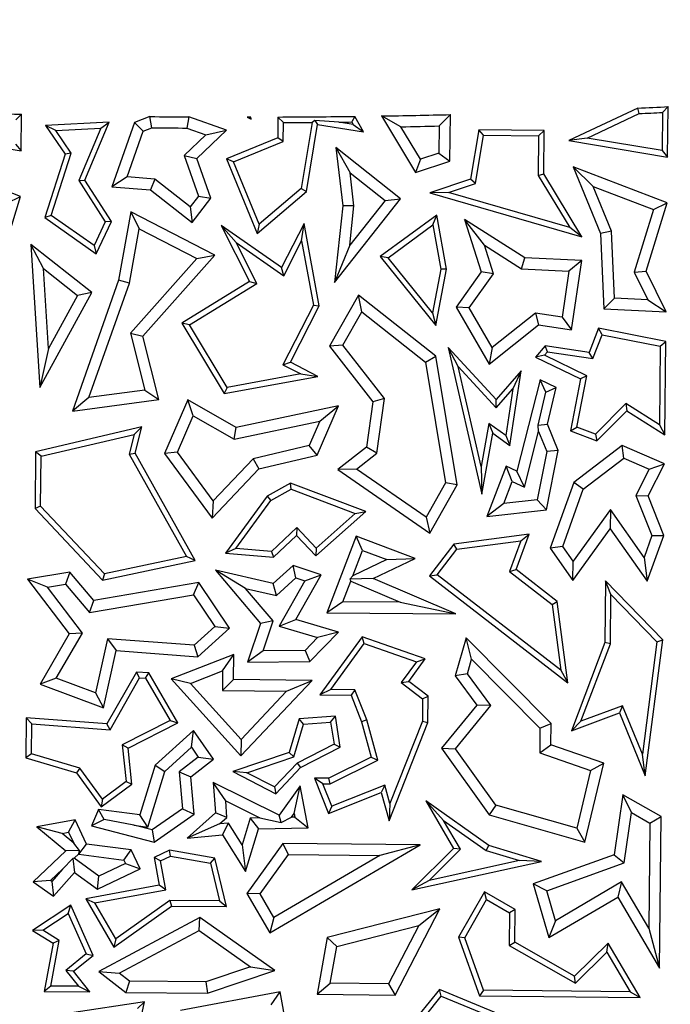
# Model space of a CAD drawing. Units: millimetres. Extents: x 0 to 420, y 0 to 297.
# Drawn here: x 122 to 127, y 132 to 138 of the extents above; entities that cross this region are included whole.
import ezdxf

# ---------------------------------------------------------------- set-up
doc = ezdxf.new("R2010")
doc.units = ezdxf.units.MM

msp = doc.modelspace()

# ---------------------------------------------------------------- linework, layer by layer
at = {"color": 7, "linetype": 'Continuous', "lineweight": 25}
for p, q in [((126.3129, 137.5682), (125.8755, 137.3618)), ((126.3216, 137.5333), (126.3129, 137.5682)), ((126.5052, 137.5773), (126.4696, 137.5402)), ((126.502, 137.2571), (126.5052, 137.5773)), ((122.4045, 137.5288), (122.3689, 137.4944)), ((122.4022, 137.2978), (122.4045, 137.5288)), ((123.2192, 137.5142), (123.1214, 137.4764)), ((123.232, 137.4435), (123.2192, 137.5142)), ((123.4661, 137.5121), (123.4538, 137.4416)), ((123.706, 137.4272), (123.4661, 137.5121)), ((123.8552, 137.5064), (123.8352, 137.5111)), ((123.8352, 137.5111), (123.8616, 137.4979)), ((123.859, 137.5111), (123.8552, 137.5064)), ((123.8552, 137.5064), (123.8616, 137.4979)), ((123.8616, 137.4979), (123.859, 137.5111)), ((124.0312, 137.5115), (124.0299, 137.3801)), ((124.0661, 137.4764), (124.0312, 137.5115)), ((124.5197, 137.5157), (124.4992, 137.4802)), ((124.5741, 137.4186), (124.5197, 137.5157)), ((124.8107, 137.4497), (124.6871, 137.5182)), ((124.6871, 137.5182), (124.9034, 137.1594)), ((125.1251, 137.5269), (125.0538, 137.4547)), ((125.1221, 137.2319), (125.1251, 137.5269)), ((125.9925, 137.378), (126.3216, 137.5333)), ((126.4696, 137.5402), (126.4672, 137.2987)), ((122.9618, 137.478), (122.5583, 137.4584)), ((122.623, 137.4262), (122.5583, 137.4584)), ((122.5583, 137.4584), (122.6825, 137.2765)), ((122.623, 137.4262), (122.9076, 137.44)), ((122.9076, 137.44), (122.7682, 137.1088)), ((122.8079, 137.1121), (122.9618, 137.478)), ((122.9076, 137.44), (122.9618, 137.478)), ((123.1214, 137.4764), (122.9775, 137.0694)), ((123.1771, 137.4223), (123.1214, 137.4764)), ((123.1771, 137.4223), (123.232, 137.4435)), ((123.4538, 137.4416), (123.5742, 137.399)), ((124.0649, 137.3564), (124.0661, 137.4764)), ((124.2491, 137.4776), (124.1788, 137.0581)), ((124.2114, 137.0396), (124.2827, 137.4648)), ((124.2642, 137.4905), (124.2491, 137.4776)), ((124.4171, 137.4792), (124.2642, 137.4905)), ((124.2642, 137.4905), (124.2827, 137.4648)), ((124.2827, 137.4648), (124.5741, 137.4186)), ((124.5078, 137.4648), (124.4171, 137.4792)), ((124.4992, 137.4802), (124.5078, 137.4648)), ((124.5078, 137.4648), (124.5741, 137.4186)), ((124.9347, 137.2441), (124.8107, 137.4497)), ((125.0538, 137.4547), (125.0521, 137.283)), ((121.7757, 137.4025), (122.4022, 137.2978)), ((122.7213, 137.2821), (122.623, 137.4262)), ((123.0745, 137.1323), (123.1771, 137.4223)), ((123.5742, 137.399), (123.4361, 137.2674)), ((123.5178, 137.2478), (123.706, 137.4272)), ((123.5742, 137.399), (123.706, 137.4272)), ((124.0299, 137.3801), (123.7042, 137.2459)), ((124.0649, 137.3564), (124.0299, 137.3801)), ((125.3051, 137.4311), (125.2527, 137.1179)), ((125.284, 137.0911), (125.3349, 137.3956)), ((125.3349, 137.3956), (125.3051, 137.4311)), ((125.7194, 137.427), (125.3051, 137.4311)), ((125.3349, 137.3956), (125.6838, 137.3921)), ((125.6838, 137.3921), (125.6813, 137.1416)), ((125.6838, 137.3921), (125.7194, 137.427)), ((125.7167, 137.1513), (125.7194, 137.427)), ((125.9925, 137.378), (125.8755, 137.3618)), ((126.4672, 137.2987), (125.9925, 137.378)), ((122.3674, 137.3394), (122.4022, 137.2978)), ((123.7502, 137.2268), (124.0649, 137.3564)), ((124.8093, 136.994), (124.3991, 137.3179)), ((124.3991, 137.3179), (124.4889, 137.1572)), ((124.3991, 137.3179), (124.4422, 136.9479)), ((125.8755, 137.3618), (126.502, 137.2571)), ((122.6825, 137.2765), (122.5525, 136.8741)), ((122.5941, 136.888), (122.7213, 137.2821)), ((122.7213, 137.2821), (122.6825, 137.2765)), ((123.4361, 137.2674), (123.5269, 137.0092)), ((123.4361, 137.2674), (123.5178, 137.2478)), ((125.0521, 137.283), (124.9347, 137.2441)), ((125.0521, 137.283), (125.1221, 137.2319)), ((126.4672, 137.2987), (126.502, 137.2571)), ((122.3993, 137.0083), (121.8026, 137.2361)), ((123.6061, 136.9964), (123.5178, 137.2478)), ((123.7502, 137.2268), (123.7042, 137.2459)), ((123.7042, 137.2459), (123.8989, 136.7735)), ((123.913, 136.8318), (123.7502, 137.2268)), ((124.9347, 137.2441), (124.9034, 137.1594)), ((124.9034, 137.1594), (125.1221, 137.2319)), ((125.9024, 137.1954), (126.0298, 137.0713)), ((125.9024, 137.1954), (126.0765, 136.7726)), ((126.4991, 136.9676), (125.9024, 137.1954)), ((123.0745, 137.1323), (122.9775, 137.0694)), ((123.2499, 137.118), (123.0745, 137.1323)), ((124.4889, 137.1572), (124.7103, 136.9824)), ((124.5132, 136.9483), (124.4889, 137.1572)), ((125.6813, 137.1416), (125.7167, 137.1513)), ((125.6813, 137.1416), (125.8814, 136.812)), ((125.9585, 136.753), (125.7167, 137.1513)), ((122.7682, 137.1088), (122.8079, 137.1121)), ((122.7682, 137.1088), (122.9351, 136.8466)), ((122.9753, 136.8492), (122.8079, 137.1121)), ((122.9775, 137.0694), (123.2233, 137.0494)), ((123.2499, 137.118), (123.2233, 137.0494)), ((123.4756, 136.9431), (123.2499, 137.118)), ((125.2527, 137.1179), (124.9944, 137.0318)), ((125.1132, 137.0342), (125.284, 137.0911)), ((125.284, 137.0911), (125.2527, 137.1179)), ((126.1464, 136.7881), (126.0298, 137.0713)), ((126.0298, 137.0713), (126.4123, 136.9253)), ((122.2664, 136.5758), (122.3993, 137.0083)), ((122.3125, 136.966), (122.3993, 137.0083)), ((123.2233, 137.0494), (123.4882, 136.8441)), ((123.5269, 137.0092), (123.4756, 136.9431)), ((123.5269, 137.0092), (123.6061, 136.9964)), ((123.8989, 136.7735), (124.2114, 137.0396)), ((124.1788, 137.0581), (123.913, 136.8318)), ((124.1788, 137.0581), (124.2114, 137.0396)), ((125.1132, 137.0342), (124.9944, 137.0318)), ((124.9944, 137.0318), (125.9585, 136.753)), ((125.8814, 136.812), (125.1132, 137.0342)), ((123.4756, 136.9431), (123.4882, 136.8441)), ((123.4882, 136.8441), (123.6061, 136.9964)), ((124.3906, 136.4636), (124.8093, 136.994)), ((124.4422, 136.9479), (124.3906, 136.4636)), ((124.5132, 136.9483), (124.4422, 136.9479)), ((124.7103, 136.9824), (124.4866, 136.6991)), ((124.4866, 136.6991), (124.5132, 136.9483)), ((124.7103, 136.9824), (124.8093, 136.994)), ((126.3662, 136.5351), (126.4991, 136.9676)), ((126.4123, 136.9253), (126.4991, 136.9676)), ((122.5941, 136.888), (122.5525, 136.8741)), ((122.8654, 136.6976), (122.5941, 136.888)), ((123.0989, 136.9098), (123.0209, 136.4772)), ((123.0989, 136.9098), (123.1514, 136.8036)), ((123.6307, 136.6372), (123.0989, 136.9098)), ((125.0384, 136.8905), (124.68, 136.6268)), ((125.0135, 136.8284), (125.0384, 136.8905)), ((125.0989, 136.5477), (125.0384, 136.8905)), ((126.4123, 136.9253), (126.2905, 136.5292)), ((122.5525, 136.8741), (122.8795, 136.6446)), ((122.9351, 136.8466), (122.8654, 136.6976)), ((122.8795, 136.6446), (122.9753, 136.8492)), ((122.9753, 136.8492), (122.9351, 136.8466)), ((123.7659, 136.7155), (123.6714, 136.824)), ((123.6714, 136.824), (123.8514, 136.469)), ((124.0547, 136.5581), (123.6714, 136.824)), ((123.913, 136.8318), (123.8989, 136.7735)), ((124.1974, 136.8364), (124.0547, 136.5581)), ((124.1815, 136.728), (124.1974, 136.8364)), ((124.2933, 136.3148), (124.1974, 136.8364)), ((124.7305, 136.6202), (125.0135, 136.8284)), ((125.0135, 136.8284), (125.063, 136.5479)), ((125.3408, 136.6986), (125.215, 136.8623)), ((125.215, 136.8623), (125.3198, 136.531)), ((125.5973, 136.6188), (125.215, 136.8623)), ((123.0893, 136.4591), (123.1514, 136.8036)), ((123.1514, 136.8036), (123.5176, 136.6159)), ((125.9585, 136.753), (125.8814, 136.812)), ((126.1464, 136.7881), (126.0765, 136.7726)), ((126.0765, 136.7726), (126.0981, 136.2969)), ((126.1657, 136.3642), (126.1464, 136.7881)), ((122.5457, 136.5514), (122.4654, 136.7046)), ((122.4654, 136.7046), (122.5224, 135.7969)), ((122.8519, 136.3994), (122.4654, 136.7046)), ((122.8654, 136.6976), (122.8795, 136.6446)), ((123.8976, 136.4559), (123.7659, 136.7155)), ((123.7659, 136.7155), (124.0678, 136.5061)), ((124.0678, 136.5061), (124.1815, 136.728)), ((124.1815, 136.728), (124.2565, 136.3202)), ((124.4866, 136.6991), (124.3906, 136.4636)), ((125.3408, 136.6986), (125.5752, 136.5492)), ((125.3976, 136.5188), (125.3408, 136.6986)), ((123.1744, 136.1222), (123.6307, 136.6372)), ((123.5176, 136.6159), (123.6307, 136.6372)), ((123.5176, 136.6159), (123.097, 136.1411)), ((124.7305, 136.6202), (124.68, 136.6268)), ((124.68, 136.6268), (125.0314, 136.1901)), ((125.0109, 136.2718), (124.7305, 136.6202)), ((125.5752, 136.5492), (125.5973, 136.6188)), ((125.957, 136.6016), (125.5973, 136.6188)), ((125.957, 136.6016), (125.8758, 136.5348)), ((125.8922, 136.1634), (125.957, 136.6016)), ((122.5775, 136.0446), (122.5457, 136.5514)), ((122.5457, 136.5514), (122.7614, 136.381)), ((124.0678, 136.5061), (124.0547, 136.5581)), ((125.063, 136.5479), (125.0109, 136.2718)), ((125.0314, 136.1901), (125.0989, 136.5477)), ((125.0989, 136.5477), (125.063, 136.5479)), ((125.3198, 136.531), (125.1604, 136.3062)), ((125.2442, 136.3023), (125.3976, 136.5188)), ((125.3976, 136.5188), (125.3198, 136.531)), ((125.5752, 136.5492), (125.8758, 136.5348)), ((125.8758, 136.5348), (125.8327, 136.2435)), ((126.2905, 136.5292), (126.3662, 136.5351)), ((126.2905, 136.5292), (126.3764, 136.3542)), ((126.4923, 136.278), (126.3662, 136.5351)), ((123.0209, 136.4772), (122.7278, 135.6486)), ((122.8326, 135.7335), (123.0893, 136.4591)), ((123.0893, 136.4591), (123.0209, 136.4772)), ((123.8514, 136.469), (123.4222, 136.2061)), ((123.4704, 136.1943), (123.8976, 136.4559)), ((123.8514, 136.469), (123.8976, 136.4559)), ((122.5224, 135.7969), (122.8519, 136.3994)), ((122.7614, 136.381), (122.5775, 136.0446)), ((122.8519, 136.3994), (122.7614, 136.381)), ((124.5422, 136.3827), (124.3582, 136.059)), ((124.563, 136.2765), (124.5422, 136.3827)), ((125.0321, 135.9963), (124.5422, 136.3827)), ((124.2565, 136.3202), (124.0628, 135.9423)), ((124.2565, 136.3202), (124.2933, 136.3148)), ((126.1657, 136.3642), (126.0981, 136.2969)), ((126.3764, 136.3542), (126.1657, 136.3642)), ((126.3764, 136.3542), (126.4923, 136.278)), ((124.1103, 135.9576), (124.2933, 136.3148)), ((124.4428, 136.0652), (124.563, 136.2765)), ((124.563, 136.2765), (124.967, 135.9578)), ((125.0109, 136.2718), (125.0314, 136.1901)), ((125.2442, 136.3023), (125.1604, 136.3062)), ((125.1604, 136.3062), (125.3697, 135.9451)), ((125.3898, 136.051), (125.2442, 136.3023)), ((125.6643, 136.2684), (125.3898, 136.051)), ((125.8327, 136.2435), (125.6643, 136.2684)), ((125.6643, 136.2684), (125.6842, 136.1942)), ((126.0981, 136.2969), (126.4923, 136.278)), ((123.4704, 136.1943), (123.4222, 136.2061)), ((123.4222, 136.2061), (123.691, 135.759)), ((123.7086, 135.7981), (123.4704, 136.1943)), ((125.3697, 135.9451), (125.6842, 136.1942)), ((125.6842, 136.1942), (125.8922, 136.1634)), ((125.8327, 136.2435), (125.8922, 136.1634)), ((123.097, 136.1411), (123.1874, 135.7803)), ((123.097, 136.1411), (123.1744, 136.1222)), ((126.0636, 136.1729), (126.0054, 136.0204)), ((126.0282, 135.9814), (126.0859, 136.1325)), ((126.4904, 136.0892), (126.0636, 136.1729)), ((126.0859, 136.1325), (126.0636, 136.1729)), ((126.0859, 136.1325), (126.4549, 136.0603)), ((123.2751, 135.7207), (123.1744, 136.1222)), ((126.4549, 136.0603), (126.4904, 136.0892)), ((126.4845, 135.497), (126.4904, 136.0892)), ((122.5775, 136.0446), (122.5224, 135.7969)), ((124.4428, 136.0652), (124.3582, 136.059)), ((124.3582, 136.059), (124.6324, 135.7073)), ((124.7064, 135.727), (124.4428, 136.0652)), ((125.4141, 135.7225), (125.1104, 136.0515)), ((125.1744, 135.9303), (125.1104, 136.0515)), ((125.1104, 136.0515), (125.3235, 135.121)), ((125.3898, 136.051), (125.3697, 135.9451)), ((125.7262, 136.0617), (125.6638, 135.9901)), ((125.7207, 136.0017), (125.7401, 136.024)), ((126.0054, 136.0204), (125.7262, 136.0617)), ((125.7401, 136.024), (125.7262, 136.0617)), ((125.7401, 136.024), (126.0282, 135.9814)), ((126.0282, 135.9814), (126.0054, 136.0204)), ((126.4549, 136.0603), (126.4499, 135.5609)), ((124.0628, 135.9423), (124.1103, 135.9576)), ((124.0628, 135.9423), (124.1763, 135.8841)), ((124.2847, 135.8682), (124.1103, 135.9576)), ((124.967, 135.9578), (125.0321, 135.9963)), ((124.967, 135.9578), (125.0942, 135.1942)), ((125.1679, 135.1811), (125.0321, 135.9963)), ((125.7207, 136.0017), (125.6638, 135.9901)), ((125.6638, 135.9901), (125.9496, 135.8517)), ((125.9894, 135.8716), (125.7207, 136.0017)), ((124.1763, 135.8841), (123.7086, 135.7981)), ((124.1763, 135.8841), (124.2847, 135.8682)), ((125.1744, 135.9303), (125.4149, 135.6697)), ((125.3195, 135.2962), (125.1744, 135.9303)), ((125.5724, 135.9042), (125.4141, 135.7225)), ((125.5023, 135.431), (125.5724, 135.9042)), ((125.5724, 135.9042), (125.5198, 135.7902)), ((123.691, 135.759), (124.2847, 135.8682)), ((125.6931, 135.8471), (125.5469, 135.2666)), ((125.7304, 135.7672), (125.6931, 135.8471)), ((125.7947, 135.7979), (125.6931, 135.8471)), ((125.9496, 135.8517), (125.8858, 135.5242)), ((125.9261, 135.5466), (125.9894, 135.8716)), ((125.9894, 135.8716), (125.9496, 135.8517)), ((123.1874, 135.7803), (122.8326, 135.7335)), ((123.1874, 135.7803), (123.2751, 135.7207)), ((123.7086, 135.7981), (123.691, 135.759)), ((125.4149, 135.6697), (125.5198, 135.7902)), ((125.5198, 135.7902), (125.4758, 135.493)), ((125.6801, 135.56), (125.7304, 135.7672)), ((125.7304, 135.7672), (125.7947, 135.7979)), ((125.7402, 135.5648), (125.7947, 135.7979)), ((122.8326, 135.7335), (122.7278, 135.6486)), ((122.7278, 135.6486), (123.2751, 135.7207)), ((123.4598, 135.7189), (123.3127, 135.3791)), ((123.7662, 135.5453), (123.4598, 135.7189)), ((123.4933, 135.6188), (123.4598, 135.7189)), ((124.6324, 135.7073), (124.5917, 135.4189)), ((124.7064, 135.727), (124.6324, 135.7073)), ((124.6575, 135.3808), (124.7064, 135.727)), ((125.4149, 135.6697), (125.4141, 135.7225)), ((126.2378, 135.696), (126.0446, 135.5014)), ((126.2378, 135.696), (126.2428, 135.6509)), ((126.4499, 135.5609), (126.2378, 135.696)), ((124.4148, 135.6815), (123.7662, 135.5453)), ((124.2798, 135.3695), (124.4148, 135.6815)), ((124.2959, 135.5845), (124.4148, 135.6815)), ((126.0534, 135.4602), (126.2428, 135.6509)), ((126.2428, 135.6509), (126.4845, 135.497)), ((123.3936, 135.3883), (123.4933, 135.6188)), ((123.4933, 135.6188), (123.7546, 135.4707)), ((123.7546, 135.4707), (124.2959, 135.5845)), ((124.2959, 135.5845), (124.2291, 135.4301)), ((125.3692, 135.5686), (125.3195, 135.2962)), ((125.4758, 135.493), (125.3692, 135.5686)), ((125.3692, 135.5686), (125.3939, 135.5078)), ((123.1687, 135.548), (122.4947, 135.39)), ((123.1204, 135.5005), (123.1687, 135.548)), ((123.1266, 135.381), (123.1687, 135.548)), ((123.7546, 135.4707), (123.7662, 135.5453)), ((125.3235, 135.121), (125.3939, 135.5078)), ((125.3939, 135.5078), (125.5023, 135.431)), ((125.5941, 135.1654), (125.6831, 135.5184)), ((125.6801, 135.56), (125.7402, 135.5648)), ((125.6831, 135.5184), (125.6801, 135.56)), ((125.6831, 135.5184), (125.7354, 135.3914)), ((125.8087, 135.3987), (125.7402, 135.5648)), ((125.8858, 135.5242), (125.9261, 135.5466)), ((125.8858, 135.5242), (126.0534, 135.4602)), ((126.0446, 135.5014), (125.9261, 135.5466)), ((126.4499, 135.5609), (126.4845, 135.497)), ((122.5297, 135.362), (123.1204, 135.5005)), ((123.1204, 135.5005), (123.089, 135.376)), ((125.4758, 135.493), (125.5023, 135.431)), ((126.0446, 135.5014), (126.0534, 135.4602)), ((122.4947, 135.39), (122.4911, 135.031)), ((122.5297, 135.362), (122.4947, 135.39)), ((123.089, 135.376), (123.1266, 135.381)), ((123.5065, 134.7012), (123.1266, 135.381)), ((123.3936, 135.3883), (123.3127, 135.3791)), ((123.6209, 135.0796), (123.3936, 135.3883)), ((124.2291, 135.4301), (123.8732, 135.3467)), ((124.2798, 135.3695), (124.2291, 135.4301)), ((124.5917, 135.4189), (124.4108, 135.2779)), ((124.5299, 135.2813), (124.6575, 135.3808)), ((124.6575, 135.3808), (124.5917, 135.4189)), ((125.7354, 135.3914), (125.6756, 135.0861)), ((125.7348, 135.0217), (125.8087, 135.3987)), ((125.8087, 135.3987), (125.7354, 135.3914)), ((126.2136, 135.431), (125.9077, 135.1968)), ((126.2236, 135.3498), (126.2136, 135.431)), ((126.4827, 135.3146), (126.2136, 135.431)), ((122.5265, 135.0449), (122.5297, 135.362)), ((123.089, 135.376), (123.4523, 134.7259)), ((123.3127, 135.3791), (123.6141, 134.9698)), ((123.8732, 135.3467), (123.6209, 135.0796)), ((123.8732, 135.3467), (123.91, 135.2829)), ((123.91, 135.2829), (124.2798, 135.3695)), ((125.967, 135.1534), (126.2236, 135.3498)), ((126.2236, 135.3498), (126.3856, 135.2798)), ((123.6141, 134.9698), (123.91, 135.2829)), ((124.5299, 135.2813), (124.4108, 135.2779)), ((124.4108, 135.2779), (124.9939, 134.8752)), ((124.9707, 134.9769), (124.5299, 135.2813)), ((125.3195, 135.2962), (125.3235, 135.121)), ((125.4777, 135.3001), (125.3554, 134.9795)), ((125.5469, 135.2666), (125.4777, 135.3001)), ((125.5162, 135.2031), (125.4777, 135.3001)), ((125.5941, 135.1654), (125.5469, 135.2666)), ((126.3856, 135.2798), (126.3005, 135.1141)), ((126.3779, 135.1105), (126.4827, 135.3146)), ((126.3856, 135.2798), (126.4827, 135.3146)), ((125.0942, 135.1942), (124.9707, 134.9769)), ((125.1679, 135.1811), (125.0942, 135.1942)), ((125.4625, 135.0624), (125.5162, 135.2031)), ((125.5162, 135.2031), (125.5941, 135.1654)), ((125.9077, 135.1968), (125.7578, 134.7794)), ((125.967, 135.1534), (125.9077, 135.1968)), ((124.1115, 135.1916), (123.9623, 135.1082)), ((123.9861, 135.0811), (124.1144, 135.1528)), ((124.1144, 135.1528), (124.1115, 135.1916)), ((124.5876, 135.0123), (124.1115, 135.1916)), ((124.1144, 135.1528), (124.5205, 134.9999)), ((124.9939, 134.8752), (125.1679, 135.1811)), ((125.8366, 134.79), (125.967, 135.1534)), ((123.6209, 135.0796), (123.6141, 134.9698)), ((123.9623, 135.1082), (123.6982, 134.7486)), ((123.7639, 134.7785), (123.9861, 135.0811)), ((123.9623, 135.1082), (123.9861, 135.0811)), ((125.6756, 135.0861), (125.4625, 135.0624)), ((125.6756, 135.0861), (125.7348, 135.0217)), ((126.3005, 135.1141), (126.4027, 134.8592)), ((126.3005, 135.1141), (126.3779, 135.1105)), ((126.4782, 134.8604), (126.3779, 135.1105)), ((122.5265, 135.0449), (122.4911, 135.031)), ((122.4911, 135.031), (122.9193, 134.5779)), ((122.9314, 134.6164), (122.5265, 135.0449)), ((124.2708, 134.7317), (124.5876, 135.0123)), ((124.5205, 134.9999), (124.5876, 135.0123)), ((125.4625, 135.0624), (125.3554, 134.9795)), ((125.3554, 134.9795), (125.7348, 135.0217)), ((126.1388, 135.0244), (125.9022, 134.6967)), ((126.1388, 135.0244), (126.138, 134.9028)), ((126.3524, 134.7208), (126.1388, 135.0244)), ((124.5205, 134.9999), (124.2729, 134.7807)), ((124.9707, 134.9769), (124.9939, 134.8752)), ((124.1504, 134.9104), (123.9908, 134.7595)), ((124.1504, 134.9104), (124.149, 134.8605)), ((124.2729, 134.7807), (124.1504, 134.9104)), ((125.9015, 134.5752), (126.138, 134.9028)), ((126.138, 134.9028), (126.3725, 134.5696)), ((124.0035, 134.7231), (124.149, 134.8605)), ((124.149, 134.8605), (124.2708, 134.7317)), ((124.5271, 134.8568), (124.3414, 134.3709)), ((124.5678, 134.7657), (124.5271, 134.8568)), ((124.9003, 134.7142), (124.5271, 134.8568)), ((125.6241, 134.8689), (125.1455, 134.806)), ((125.1646, 134.773), (125.5708, 134.8263)), ((125.5708, 134.8263), (125.4986, 134.6315)), ((125.5407, 134.6436), (125.6241, 134.8689)), ((125.5708, 134.8263), (125.6241, 134.8689)), ((126.4027, 134.8592), (126.3524, 134.7208)), ((126.3725, 134.5696), (126.4782, 134.8604)), ((126.4027, 134.8592), (126.4782, 134.8604)), ((123.7639, 134.7785), (123.6982, 134.7486)), ((123.9908, 134.7595), (123.7639, 134.7785)), ((123.9908, 134.7595), (124.0035, 134.7231)), ((124.2729, 134.7807), (124.2708, 134.7317)), ((124.5059, 134.6037), (124.5678, 134.7657)), ((124.5678, 134.7657), (124.7217, 134.7069)), ((125.1455, 134.806), (124.9912, 134.6046)), ((125.0406, 134.6111), (125.1646, 134.773)), ((125.1646, 134.773), (125.1455, 134.806)), ((125.8366, 134.79), (125.7578, 134.7794)), ((125.7578, 134.7794), (125.9015, 134.5752)), ((125.9022, 134.6967), (125.8366, 134.79)), ((122.9193, 134.5779), (123.5065, 134.7012)), ((123.4523, 134.7259), (122.9314, 134.6164)), ((123.5065, 134.7012), (123.4523, 134.7259)), ((123.6982, 134.7486), (124.0035, 134.7231)), ((124.7217, 134.7069), (124.5059, 134.6037)), ((124.6342, 134.5869), (124.9003, 134.7142)), ((124.7217, 134.7069), (124.9003, 134.7142)), ((125.9015, 134.5752), (125.9022, 134.6967)), ((126.3524, 134.7208), (126.3725, 134.5696)), ((123.8254, 134.5243), (123.6345, 134.6397)), ((123.6345, 134.6397), (123.9212, 134.3034)), ((124.0019, 134.5569), (123.6345, 134.6397)), ((124.1274, 134.6707), (124.0019, 134.5569)), ((124.3055, 134.6114), (124.1274, 134.6707)), ((124.1443, 134.5908), (124.1274, 134.6707)), ((125.4986, 134.6315), (125.5407, 134.6436)), ((125.4986, 134.6315), (125.7692, 134.4225)), ((125.8022, 134.4415), (125.5407, 134.6436)), ((122.7117, 134.6272), (122.4443, 134.5826)), ((122.5712, 134.5323), (122.4443, 134.5826)), ((122.4443, 134.5826), (122.7078, 134.2361)), ((122.7117, 134.6272), (122.6839, 134.5511)), ((122.8638, 134.4489), (122.7117, 134.6272)), ((122.9314, 134.6164), (122.9193, 134.5779)), ((124.0221, 134.48), (124.1443, 134.5908)), ((124.2017, 134.5717), (124.0383, 134.2846)), ((124.1437, 134.3271), (124.3055, 134.6114)), ((124.1443, 134.5908), (124.2017, 134.5717)), ((124.2017, 134.5717), (124.3055, 134.6114)), ((124.4435, 134.4404), (124.4932, 134.5704)), ((124.4875, 134.5837), (124.5059, 134.6037)), ((124.6342, 134.5869), (124.4875, 134.5837)), ((124.4875, 134.5837), (124.4932, 134.5704)), ((124.4932, 134.5704), (124.8064, 134.4368)), ((125.1598, 134.3628), (124.6342, 134.5869)), ((124.9912, 134.6046), (125.0406, 134.6111)), ((124.9912, 134.6046), (125.87, 133.9258)), ((125.8239, 134.006), (125.0406, 134.6111)), ((126.1083, 134.5731), (126.1044, 134.181)), ((126.4717, 134.1987), (126.1083, 134.5731)), ((126.1428, 134.487), (126.1083, 134.5731)), ((122.5712, 134.5323), (122.6839, 134.5511)), ((122.7925, 134.2413), (122.5712, 134.5323)), ((122.6839, 134.5511), (122.8361, 134.3726)), ((123.5288, 134.5616), (122.8638, 134.4489)), ((123.4958, 134.4845), (123.5288, 134.5616)), ((123.7236, 134.2731), (123.5288, 134.5616)), ((123.8254, 134.5243), (124.0221, 134.48)), ((124.0006, 134.3188), (123.8254, 134.5243)), ((124.0221, 134.48), (124.0019, 134.5569)), ((122.8361, 134.3726), (123.4958, 134.4845)), ((122.8361, 134.3726), (122.8638, 134.4489)), ((123.4958, 134.4845), (123.631, 134.2843)), ((126.1396, 134.1743), (126.1428, 134.487)), ((126.1428, 134.487), (126.4345, 134.1864)), ((124.4435, 134.4404), (124.3414, 134.3709)), ((124.8064, 134.4368), (124.4435, 134.4404)), ((124.8064, 134.4368), (125.1598, 134.3628)), ((125.7692, 134.4225), (125.8022, 134.4415)), ((125.7692, 134.4225), (125.8239, 134.006)), ((125.87, 133.9258), (125.8022, 134.4415)), ((124.0006, 134.3188), (123.9212, 134.3034)), ((123.9373, 134.1287), (124.0006, 134.3188)), ((124.0383, 134.2846), (124.1437, 134.3271)), ((124.4154, 134.2471), (124.1437, 134.3271)), ((124.3414, 134.3709), (125.1598, 134.3628)), ((123.631, 134.2843), (123.4992, 134.1648)), ((123.5241, 134.0922), (123.7236, 134.2731)), ((123.631, 134.2843), (123.7236, 134.2731)), ((123.9212, 134.3034), (123.839, 134.0569)), ((124.0383, 134.2846), (124.2825, 134.2127)), ((122.7078, 134.2361), (122.5232, 133.9189)), ((122.6262, 133.9556), (122.7925, 134.2413)), ((122.7925, 134.2413), (122.7078, 134.2361)), ((122.951, 134.2051), (122.8739, 133.8628)), ((123.4992, 134.1648), (122.951, 134.2051)), ((122.951, 134.2051), (123.0065, 134.1303)), ((124.2825, 134.2127), (124.203, 134.1321)), ((124.2329, 134.0619), (124.4154, 134.2471)), ((124.4154, 134.2471), (124.2825, 134.2127)), ((124.5657, 134.2177), (124.2979, 133.8496)), ((124.9651, 134.0779), (124.5657, 134.2177)), ((124.5788, 134.1757), (124.5657, 134.2177)), ((125.2239, 134.2111), (125.1559, 133.9701)), ((125.7632, 133.668), (125.2239, 134.2111)), ((125.259, 134.0757), (125.2239, 134.2111)), ((126.3603, 133.3378), (126.4717, 134.1987)), ((126.4345, 134.1864), (126.4717, 134.1987)), ((123.4992, 134.1648), (123.5241, 134.0922)), ((124.203, 134.1321), (123.9373, 134.1287)), ((124.203, 134.1321), (124.2329, 134.0619)), ((124.3667, 133.8842), (124.5788, 134.1757)), ((124.5788, 134.1757), (124.9087, 134.0603)), ((126.1044, 134.181), (125.8921, 133.623)), ((125.9526, 133.6831), (126.1396, 134.1743)), ((126.1396, 134.1743), (126.1044, 134.181)), ((126.4345, 134.1864), (126.3424, 133.4742)), ((122.9249, 133.7683), (123.0065, 134.1303)), ((123.0065, 134.1303), (123.5241, 134.0922)), ((123.7519, 134.1064), (123.3553, 133.9508)), ((123.6803, 134.0026), (123.7519, 134.1064)), ((123.7503, 133.9468), (123.7519, 134.1064)), ((123.9373, 134.1287), (123.839, 134.0569)), ((124.8617, 133.9358), (124.9651, 134.0779)), ((124.9087, 134.0603), (124.9651, 134.0779)), ((125.2331, 133.9841), (125.259, 134.0757)), ((125.259, 134.0757), (125.6924, 133.6392)), ((123.839, 134.0569), (124.2329, 134.0619)), ((124.9087, 134.0603), (124.8129, 133.9286)), ((122.6262, 133.9556), (122.5232, 133.9189)), ((122.8739, 133.8628), (122.6262, 133.9556)), ((123.1347, 133.995), (122.9474, 133.6662)), ((122.9671, 133.6294), (123.1543, 133.9582)), ((123.2122, 133.9894), (123.1347, 133.995)), ((123.1543, 133.9582), (123.1347, 133.995)), ((123.1543, 133.9582), (123.1911, 133.9555)), ((123.1911, 133.9555), (123.2122, 133.9894)), ((123.1911, 133.9555), (123.3477, 133.6882)), ((123.397, 133.6738), (123.2122, 133.9894)), ((123.4761, 133.9224), (123.3553, 133.9508)), ((123.3553, 133.9508), (123.7965, 133.4641)), ((123.4761, 133.9224), (123.6803, 134.0026)), ((123.6803, 134.0026), (123.6791, 133.877)), ((123.7503, 133.9468), (123.6791, 133.877)), ((124.2477, 133.9419), (123.7503, 133.9468)), ((125.2331, 133.9841), (125.1559, 133.9701)), ((125.1559, 133.9701), (125.2925, 133.7849)), ((125.3819, 133.7826), (125.2331, 133.9841)), ((125.8239, 134.006), (125.87, 133.9258)), ((122.5232, 133.9189), (122.9249, 133.7683)), ((123.7975, 133.5679), (123.4761, 133.9224)), ((123.7965, 133.4641), (124.2477, 133.9419)), ((124.0856, 133.873), (124.2477, 133.9419)), ((124.3667, 133.8842), (124.2979, 133.8496)), ((124.5192, 133.8827), (124.3667, 133.8842)), ((124.5192, 133.8827), (124.495, 133.8476)), ((124.5939, 133.6911), (124.5192, 133.8827)), ((124.8129, 133.9286), (124.8617, 133.9358)), ((124.8129, 133.9286), (124.9486, 133.8254)), ((124.984, 133.8428), (124.8617, 133.9358)), ((122.8739, 133.8628), (122.9249, 133.7683)), ((123.6791, 133.877), (124.0856, 133.873)), ((124.0856, 133.873), (123.7975, 133.5679)), ((124.2979, 133.8496), (124.495, 133.8476)), ((124.495, 133.8476), (124.5604, 133.6799)), ((124.9486, 133.8254), (124.9472, 133.6826)), ((124.9486, 133.8254), (124.984, 133.8428)), ((124.9824, 133.6757), (124.984, 133.8428)), ((125.2925, 133.7849), (125.0687, 133.5116)), ((125.1575, 133.5087), (125.3819, 133.7826)), ((125.3819, 133.7826), (125.2925, 133.7849)), ((126.2165, 133.7807), (125.9526, 133.6831)), ((126.2165, 133.7807), (126.1968, 133.7358)), ((126.3424, 133.4742), (126.2165, 133.7807)), ((122.4356, 133.7038), (122.4331, 133.4504)), ((122.9474, 133.6662), (122.4356, 133.7038)), ((122.4705, 133.6658), (122.4356, 133.7038)), ((124.1662, 133.6982), (124.1033, 133.4845)), ((124.3952, 133.7155), (124.1662, 133.6982)), ((124.1932, 133.6649), (124.1662, 133.6982)), ((124.3654, 133.6779), (124.3952, 133.7155)), ((124.4262, 133.518), (124.3952, 133.7155)), ((125.8921, 133.623), (126.1968, 133.7358)), ((126.1968, 133.7358), (126.3603, 133.3378)), ((122.4686, 133.4767), (122.4705, 133.6658)), ((122.4705, 133.6658), (122.9671, 133.6294)), ((122.9671, 133.6294), (122.9474, 133.6662)), ((123.3477, 133.6882), (123.0445, 133.5334)), ((123.0821, 133.513), (123.397, 133.6738)), ((123.3477, 133.6882), (123.397, 133.6738)), ((124.132, 133.457), (124.1932, 133.6649)), ((124.1932, 133.6649), (124.3654, 133.6779)), ((124.3654, 133.6779), (124.3874, 133.5378)), ((124.5939, 133.6911), (124.5604, 133.6799)), ((124.5604, 133.6799), (124.623, 133.4558)), ((124.6648, 133.4373), (124.5939, 133.6911)), ((124.736, 133.0516), (124.9824, 133.6757)), ((124.9472, 133.6826), (124.7417, 133.1622)), ((124.9472, 133.6826), (124.9824, 133.6757)), ((125.6924, 133.6392), (125.6909, 133.4829)), ((125.6924, 133.6392), (125.7632, 133.668)), ((125.7619, 133.533), (125.7632, 133.668)), ((125.9526, 133.6831), (125.8921, 133.623)), ((123.4958, 133.6234), (123.2521, 133.4052)), ((123.4835, 133.5178), (123.4958, 133.6234)), ((123.6226, 133.4419), (123.4958, 133.6234)), ((123.0821, 133.513), (123.0445, 133.5334)), ((123.0445, 133.5334), (123.0686, 133.3007)), ((123.1058, 133.2843), (123.0821, 133.513)), ((123.3138, 133.3657), (123.4835, 133.5178)), ((123.4835, 133.5178), (123.5263, 133.4565)), ((123.7975, 133.5679), (123.7965, 133.4641)), ((124.3874, 133.5378), (124.1529, 133.4181)), ((124.1744, 133.3894), (124.4262, 133.518)), ((124.3874, 133.5378), (124.4262, 133.518)), ((125.0687, 133.5116), (125.1575, 133.5087)), ((125.0687, 133.5116), (125.3699, 133.0893)), ((125.4129, 133.1505), (125.1575, 133.5087)), ((125.6909, 133.4829), (125.7619, 133.533)), ((126.0969, 133.4173), (125.7619, 133.533)), ((122.4686, 133.4767), (122.4331, 133.4504)), ((122.4331, 133.4504), (122.7537, 133.356)), ((122.7752, 133.3865), (122.4686, 133.4767)), ((123.5263, 133.4565), (123.4052, 133.3624)), ((123.5263, 133.4565), (123.6226, 133.4419)), ((124.1033, 133.4845), (123.7445, 133.3638)), ((123.8348, 133.3569), (124.132, 133.457)), ((124.1033, 133.4845), (124.132, 133.457)), ((124.623, 133.4558), (124.3544, 133.3216)), ((124.623, 133.4558), (124.6648, 133.4373)), ((125.6909, 133.4829), (126.0134, 133.3715)), ((126.3603, 133.3378), (126.3424, 133.4742)), ((122.7752, 133.3865), (122.7537, 133.356)), ((122.9184, 133.1899), (122.7752, 133.3865)), ((123.2521, 133.4052), (123.1555, 133.0903)), ((123.2521, 133.4052), (123.3138, 133.3657)), ((123.4789, 133.3303), (123.6226, 133.4419)), ((124.1529, 133.4181), (124.0099, 133.2666)), ((124.0173, 133.2231), (124.1744, 133.3894)), ((124.1529, 133.4181), (124.1744, 133.3894)), ((124.3626, 133.2863), (124.6648, 133.4373)), ((125.9775, 132.9179), (126.0969, 133.4173)), ((126.0134, 133.3715), (126.0969, 133.4173)), ((122.7537, 133.356), (122.9108, 133.1405)), ((123.2055, 133.0127), (123.3138, 133.3657)), ((123.4052, 133.3624), (123.4262, 133.1285)), ((123.4052, 133.3624), (123.4789, 133.3303)), ((123.5001, 133.0941), (123.4789, 133.3303)), ((123.8348, 133.3569), (123.7445, 133.3638)), ((123.7445, 133.3638), (124.0173, 133.2231)), ((124.0099, 133.2666), (123.8348, 133.3569)), ((124.3158, 133.2868), (124.2636, 133.3225)), ((124.2636, 133.3225), (124.3522, 133.0994)), ((124.3544, 133.3216), (124.2636, 133.3225)), ((124.3626, 133.2863), (124.3544, 133.3216)), ((126.0134, 133.3715), (125.926, 133.0057)), ((122.9108, 133.1405), (123.1058, 133.2843)), ((123.0686, 133.3007), (122.9184, 133.1899)), ((123.0686, 133.3007), (123.1058, 133.2843)), ((123.7, 133.1778), (123.6211, 133.2955)), ((124.039, 133.0888), (123.6211, 133.2955)), ((123.6211, 133.2955), (123.6344, 133.1031)), ((124.0099, 133.2666), (124.0173, 133.2231)), ((124.1732, 133.2737), (124.039, 133.0888)), ((124.1338, 133.0992), (124.1732, 133.2737)), ((124.2224, 133.0077), (124.1732, 133.2737)), ((124.3158, 133.2868), (124.3626, 133.2863)), ((124.372, 133.1452), (124.3158, 133.2868)), ((124.709, 133.279), (124.372, 133.1452)), ((124.709, 133.279), (124.6856, 133.2318)), ((124.7417, 133.1622), (124.709, 133.279)), ((124.3522, 133.0994), (124.6856, 133.2318)), ((124.6856, 133.2318), (124.736, 133.0516)), ((126.2187, 133.2166), (126.1625, 132.8373)), ((126.4605, 133.0785), (126.2187, 133.2166)), ((126.2733, 133.1042), (126.2187, 133.2166)), ((122.9184, 133.1899), (122.9108, 133.1405)), ((123.7072, 133.0736), (123.7, 133.1778)), ((123.7, 133.1778), (123.9154, 133.0712)), ((124.372, 133.1452), (124.3522, 133.0994)), ((124.7417, 133.1622), (124.736, 133.0516)), ((125.368, 132.8964), (124.9679, 133.1782)), ((125.0814, 133.0552), (124.9679, 133.1782)), ((124.9679, 133.1782), (125.145, 132.8778)), ((125.4129, 133.1505), (125.3699, 133.0893)), ((125.926, 133.0057), (125.4129, 133.1505)), ((122.8928, 133.1248), (122.8496, 133.0213)), ((122.9296, 133.0609), (122.8928, 133.1248)), ((123.1555, 133.0903), (122.8928, 133.1248)), ((123.2055, 133.0127), (123.1555, 133.0903)), ((123.4262, 133.1285), (123.2335, 132.994)), ((123.2472, 132.9175), (123.5001, 133.0941)), ((123.4262, 133.1285), (123.5001, 133.0941)), ((123.6344, 133.1031), (123.4556, 132.9429)), ((123.7072, 133.0736), (123.6344, 133.1031)), ((123.661, 133.0322), (123.7072, 133.0736)), ((123.9154, 133.0712), (123.8557, 133.0699)), ((123.9154, 133.0712), (124.0507, 133.0412)), ((124.0507, 133.0412), (124.039, 133.0888)), ((124.0507, 133.0412), (124.1167, 133.0758)), ((124.1167, 133.0758), (124.1338, 133.0992)), ((124.138, 133.0763), (124.1167, 133.0758)), ((124.1338, 133.0992), (124.138, 133.0763)), ((124.138, 133.0763), (124.2224, 133.0077)), ((125.3699, 133.0893), (125.9775, 132.9179)), ((126.2261, 132.7852), (126.2733, 133.1042)), ((126.2733, 133.1042), (126.3896, 133.0378)), ((126.3896, 133.0378), (126.4605, 133.0785)), ((126.451, 132.1185), (126.4605, 133.0785)), ((122.7449, 133.0584), (122.502, 133.0145)), ((122.6634, 132.972), (122.502, 133.0145)), ((122.502, 133.0145), (122.6855, 132.8618)), ((122.7042, 132.9793), (122.7449, 133.0584)), ((122.8172, 132.905), (122.7449, 133.0584)), ((122.9296, 133.0609), (122.8496, 133.0213)), ((122.8496, 133.0213), (123.2472, 132.9175)), ((123.118, 133.0241), (122.9296, 133.0609)), ((123.118, 133.0241), (123.2055, 133.0127)), ((123.2335, 132.994), (123.118, 133.0241)), ((123.661, 133.0322), (123.4556, 132.9429)), ((123.7173, 133.0372), (123.661, 133.0322)), ((123.6804, 132.9631), (123.7173, 133.0372)), ((123.8034, 132.8993), (123.7173, 133.0372)), ((123.8557, 133.0699), (123.8034, 132.8993)), ((123.8557, 133.0699), (123.9082, 133.0005)), ((125.1893, 132.8721), (125.0814, 133.0552)), ((125.0814, 133.0552), (125.3523, 132.8643)), ((126.3896, 133.0378), (126.383, 132.3727)), ((122.6634, 132.972), (122.7042, 132.9793)), ((122.7362, 132.9114), (122.6634, 132.972)), ((122.7042, 132.9793), (122.7362, 132.9114)), ((123.2335, 132.994), (123.2472, 132.9175)), ((123.4556, 132.9429), (123.6804, 132.9631)), ((123.6804, 132.9631), (123.8255, 132.7308)), ((123.8255, 132.7308), (123.9082, 133.0005)), ((123.9082, 133.0005), (124.2224, 133.0077)), ((125.926, 133.0057), (125.9775, 132.9179)), ((122.7724, 132.8646), (122.7362, 132.9114)), ((122.7698, 132.8401), (122.8172, 132.905)), ((123.1016, 132.8677), (122.8172, 132.905)), ((123.8034, 132.8993), (123.8255, 132.7308)), ((124.0627, 132.9094), (123.8338, 132.5926)), ((123.9799, 132.3432), (124.9321, 132.9008)), ((124.0985, 132.8385), (124.0627, 132.9094)), ((124.9321, 132.9008), (124.0627, 132.9094)), ((124.9321, 132.9008), (124.6764, 132.8328)), ((125.3523, 132.8643), (125.368, 132.8964)), ((125.7025, 132.7947), (125.368, 132.8964)), ((122.6855, 132.8618), (122.479, 132.6661)), ((122.7724, 132.8646), (122.6855, 132.8618)), ((122.7385, 132.8149), (122.7684, 132.8431)), ((122.7684, 132.8431), (122.7724, 132.8646)), ((122.7684, 132.8431), (122.7698, 132.8401)), ((122.7698, 132.8401), (123.0543, 132.8028)), ((123.0543, 132.8028), (123.1016, 132.8677)), ((123.1586, 132.7469), (123.1016, 132.8677)), ((123.3445, 132.8653), (123.2463, 132.819)), ((123.2859, 132.7987), (123.3494, 132.8287)), ((123.3494, 132.8287), (123.3445, 132.8653)), ((123.6316, 132.8152), (123.3445, 132.8653)), ((123.3494, 132.8287), (123.6028, 132.7844)), ((123.9179, 132.5886), (124.0985, 132.8385)), ((124.6764, 132.8328), (124.0051, 132.4397)), ((124.0985, 132.8385), (124.6764, 132.8328)), ((125.145, 132.8778), (124.8795, 132.6141)), ((124.9904, 132.6746), (125.1893, 132.8721)), ((125.1893, 132.8721), (125.145, 132.8778)), ((125.3523, 132.8643), (125.5631, 132.8002)), ((126.1625, 132.8373), (125.649, 132.6533)), ((126.1625, 132.8373), (126.2261, 132.7852)), ((122.7318, 132.8144), (122.6646, 132.7449)), ((122.7385, 132.8149), (122.7318, 132.8144)), ((122.7318, 132.8144), (122.7416, 132.7255)), ((122.8954, 132.7009), (122.7385, 132.8149)), ((123.0647, 132.7807), (122.8954, 132.7009)), ((123.0543, 132.8028), (123.0647, 132.7807)), ((123.0647, 132.7807), (123.1586, 132.7469)), ((123.2859, 132.7987), (123.2463, 132.819)), ((123.2463, 132.819), (123.2786, 132.6438)), ((123.3197, 132.6156), (123.2859, 132.7987)), ((123.6028, 132.7844), (123.6316, 132.8152)), ((123.6028, 132.7844), (123.6612, 132.5443)), ((123.7061, 132.5086), (123.6316, 132.8152)), ((124.8795, 132.6141), (125.7025, 132.7947)), ((125.5631, 132.8002), (124.9904, 132.6746)), ((125.7025, 132.7947), (125.5631, 132.8002)), ((125.7355, 132.6094), (126.2261, 132.7852)), ((122.5897, 132.6739), (122.6646, 132.7449)), ((122.6646, 132.7449), (122.5973, 132.6685)), ((122.6082, 132.5742), (122.7416, 132.7255)), ((122.7416, 132.7255), (122.8878, 132.6194)), ((122.8878, 132.6194), (123.1586, 132.7469)), ((122.8878, 132.6194), (122.8954, 132.7009)), ((122.5897, 132.6739), (122.479, 132.6661)), ((122.479, 132.6661), (122.6082, 132.5742)), ((122.5973, 132.6685), (122.5897, 132.6739)), ((122.5973, 132.6685), (122.6082, 132.5742)), ((123.2786, 132.6438), (122.8135, 132.5579)), ((123.3197, 132.6156), (123.2786, 132.6438)), ((124.9904, 132.6746), (124.8795, 132.6141)), ((125.7355, 132.6094), (125.649, 132.6533)), ((125.649, 132.6533), (125.7498, 132.3125)), ((126.2101, 132.6658), (125.7918, 132.4192)), ((126.2101, 132.6658), (126.1852, 132.5693)), ((126.383, 132.3727), (126.2101, 132.6658)), ((122.8693, 132.5323), (123.3197, 132.6156)), ((123.9179, 132.5886), (123.8338, 132.5926)), ((123.8338, 132.5926), (123.9799, 132.3432)), ((124.0051, 132.4397), (123.9179, 132.5886)), ((125.3403, 132.6019), (125.1765, 132.315)), ((125.3535, 132.5538), (125.3403, 132.6019)), ((125.5356, 132.4904), (125.3403, 132.6019)), ((125.7918, 132.4192), (125.7355, 132.6094)), ((122.7171, 132.5184), (122.476, 132.3581)), ((122.7018, 132.4659), (122.7171, 132.5184)), ((122.859, 132.1985), (122.7171, 132.5184)), ((122.8135, 132.5579), (122.8693, 132.5323)), ((122.8135, 132.5579), (122.9916, 132.2523)), ((123.0027, 132.3034), (122.8693, 132.5323)), ((122.9916, 132.2523), (123.3574, 132.512)), ((123.3463, 132.5474), (123.0027, 132.3034)), ((123.6612, 132.5443), (123.3463, 132.5474)), ((123.3463, 132.5474), (123.3574, 132.512)), ((123.3574, 132.512), (123.7061, 132.5086)), ((123.6612, 132.5443), (123.7061, 132.5086)), ((125.2152, 132.3116), (125.3535, 132.5538)), ((125.3535, 132.5538), (125.5001, 132.4701)), ((125.7498, 132.3125), (126.1852, 132.5693)), ((126.1852, 132.5693), (126.451, 132.1185)), ((122.5411, 132.359), (122.7018, 132.4659)), ((122.7018, 132.4659), (122.8158, 132.209)), ((125.0587, 132.4952), (124.3444, 132.3138)), ((124.7747, 131.9484), (125.0587, 132.4952)), ((124.9236, 132.3881), (125.0587, 132.4952)), ((125.5001, 132.4701), (125.4981, 132.2631)), ((125.5356, 132.4904), (125.5001, 132.4701)), ((125.5336, 132.2834), (125.5356, 132.4904)), ((123.5368, 132.4404), (122.8947, 132.0971)), ((123.5315, 132.3576), (123.5368, 132.4404)), ((124.0105, 132.1033), (123.5368, 132.4404)), ((124.0051, 132.4397), (123.9799, 132.3432)), ((124.4057, 132.2566), (124.9236, 132.3881)), ((124.9236, 132.3881), (124.732, 132.0194)), ((125.7918, 132.4192), (125.7498, 132.3125)), ((122.5411, 132.359), (122.476, 132.3581)), ((122.476, 132.3581), (122.6052, 132.2774)), ((122.6442, 132.2946), (122.5411, 132.359)), ((123.0245, 132.0865), (123.5315, 132.3576)), ((123.5315, 132.3576), (123.8568, 132.1261)), ((126.383, 132.3727), (126.451, 132.1185)), ((122.6052, 132.2774), (122.5493, 131.9705)), ((122.5915, 132.0054), (122.6442, 132.2946)), ((122.6442, 132.2946), (122.6052, 132.2774)), ((123.0027, 132.3034), (122.9916, 132.2523)), ((124.3444, 132.3138), (124.2791, 131.9533)), ((124.4057, 132.2566), (124.3444, 132.3138)), ((125.2152, 132.3116), (125.1765, 132.315)), ((125.1765, 132.315), (125.3098, 131.9431)), ((125.3347, 131.9781), (125.2152, 132.3116)), ((125.4981, 132.2631), (125.5336, 132.2834)), ((125.4981, 132.2631), (125.9183, 132.0232)), ((125.9124, 132.0671), (125.5336, 132.2834)), ((126.1244, 132.2776), (125.9124, 132.0671)), ((126.117, 132.2206), (126.1244, 132.2776)), ((126.3275, 131.933), (126.1244, 132.2776)), ((122.8158, 132.209), (122.6861, 132.1041)), ((122.7354, 132.0987), (122.859, 132.1985)), ((122.8158, 132.209), (122.859, 132.1985)), ((124.3634, 132.023), (124.4057, 132.2566)), ((125.9183, 132.0232), (126.117, 132.2206)), ((126.117, 132.2206), (126.2654, 131.9689)), ((122.6861, 132.1041), (122.7657, 132.0036)), ((122.7354, 132.0987), (122.6861, 132.1041)), ((122.8391, 131.9676), (122.7354, 132.0987)), ((122.8947, 132.0971), (123.0245, 132.0865)), ((122.8947, 132.0971), (123.0667, 131.9654)), ((123.0909, 132.0357), (123.0245, 132.0865)), ((123.8568, 132.1261), (123.5731, 132.0309)), ((123.5842, 131.9602), (124.0105, 132.1033)), ((123.8568, 132.1261), (124.0105, 132.1033)), ((123.0909, 132.0357), (123.0667, 131.9654)), ((123.5731, 132.0309), (123.0909, 132.0357)), ((123.5731, 132.0309), (123.5842, 131.9602)), ((124.2791, 131.9533), (124.3634, 132.023)), ((124.732, 132.0194), (124.3634, 132.023)), ((124.732, 132.0194), (124.7747, 131.9484)), ((125.9183, 132.0232), (125.9124, 132.0671)), ((122.5915, 132.0054), (122.5493, 131.9705)), ((122.5493, 131.9705), (122.8391, 131.9676)), ((122.7657, 132.0036), (122.5915, 132.0054)), ((122.7657, 132.0036), (122.8391, 131.9676)), ((123.0667, 131.9654), (123.5842, 131.9602)), ((124.0454, 131.9693), (123.4131, 131.8504)), ((123.9884, 131.8868), (124.0454, 131.9693)), ((124.126, 131.5139), (124.0454, 131.9693)), ((124.2791, 131.9533), (124.7747, 131.9484)), ((125.0556, 131.9831), (124.9253, 131.8229)), ((125.0664, 131.9405), (125.0556, 131.9831)), ((125.4894, 131.8049), (125.0556, 131.9831)), ((125.3347, 131.9781), (125.3098, 131.9431)), ((126.2654, 131.9689), (125.3347, 131.9781)), ((126.2654, 131.9689), (126.3275, 131.933)), ((123.1861, 131.9053), (122.7103, 131.8324)), ((123.1106, 131.5721), (123.1861, 131.9053)), ((123.1402, 131.8626), (123.1861, 131.9053)), ((124.966, 131.817), (125.0664, 131.9405)), ((125.0664, 131.9405), (125.3545, 131.8221)), ((125.3098, 131.9431), (126.3275, 131.933))]:
    msp.add_line(p, q, dxfattribs=at)
at = {"color": 7, "linetype": 'Continuous', "lineweight": 25, "flags": 128}
msp.add_lwpolyline([(123.859, 137.5111), (123.856, 137.5111), (123.8531, 137.5111), (123.8501, 137.5111), (123.8471, 137.5111), (123.8442, 137.5111), (123.8412, 137.5111), (123.8382, 137.5111), (123.8352, 137.5111)], dxfattribs=at)
at = {"color": 7, "linetype": 'Continuous', "lineweight": 25}
for radius in [81.9443, 69]:
    msp.add_circle((123.8025, 192.7211), radius, dxfattribs=at)
at = {"color": 8, "linetype": 'Continuous', "lineweight": 18}
for radius in [81.9424, 72.0372, 71.5379]:
    msp.add_circle((123.8025, 192.7211), radius, dxfattribs=at)
msp.add_arc((123.8025, 192.7211), 69.5, 311.311433, 309.268445, dxfattribs=at)
at = {"color": 7, "linetype": 'Continuous', "lineweight": 25}
for radius, start, end in [(55.21, 272.60619, 272.80593), (55.21, 268.19537, 268.54905), (55.21, 269.39463, 269.65087), (55.21, 270.23735, 270.7443), (55.21, 270.9181, 271.37268), (55.2453, 272.61351, 272.76713), (55.2805, 269.40867, 269.63855), (55.2453, 270.27342, 270.46317), (55.2453, 270.63743, 270.72255), (55.2805, 271.04505, 271.29706)]:
    msp.add_arc((123.8025, 192.7211), radius, start, end, dxfattribs=at)

doc.saveas('drawing.dxf')
